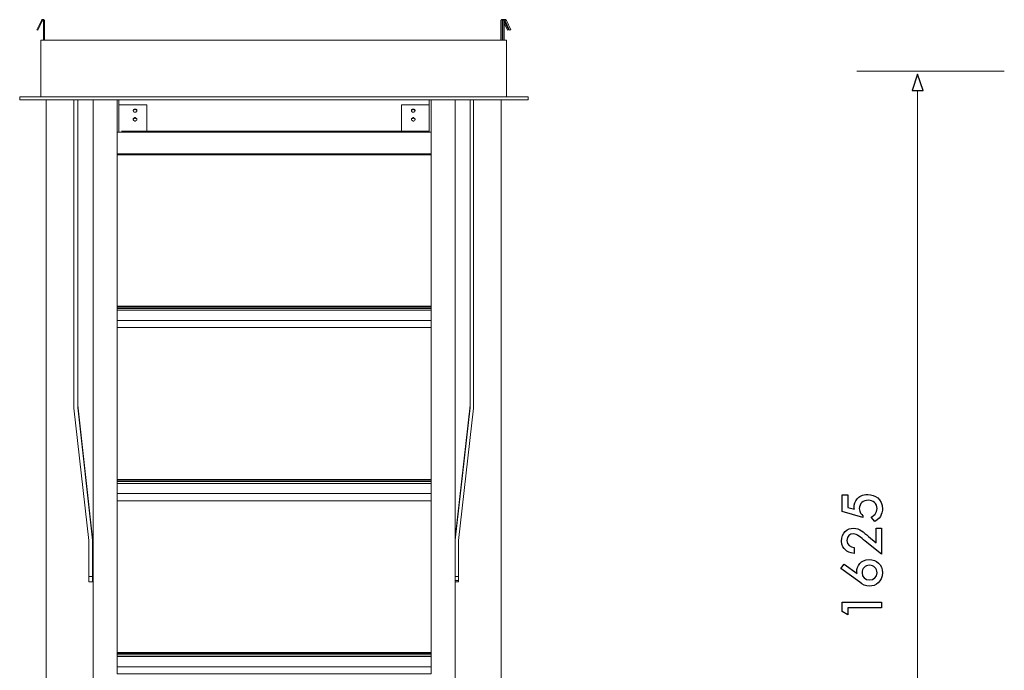
# Model space of a CAD drawing. Extents: x 630 to 14278, y -980 to 8470.
# Drawn here: x 5536 to 7181, y 4585 to 5673 of the extents above; entities that cross this region are included whole.
import ezdxf

# ---------------------------------------------------------------- set-up
doc = ezdxf.new("R2010")
doc.units = 0
doc.header["$LTSCALE"] = 10
doc.layers.add('Layer 1', color=7, linetype='CONTINUOUS')

msp = doc.modelspace()

# ---------------------------------------------------------------- linework, layer by layer
at = {"layer": 'Layer 1', "lineweight": 9}
for points, knots in [([(5572.2, 5672), (5572.2, 5672), (5564.8, 5656.4), (5564.8, 5656.4), (5564.8, 5656.4), (5564.8, 5656.4), (5566.3, 5655.7), (5566.3, 5655.7)], [0, 0, 0, 0, 0.333333, 0.333333, 0.333333, 0.333333, 1, 1, 1, 1]), ([(5573.7, 5671.3), (5573.7, 5671.3), (5574.4, 5671.3), (5574.4, 5671.3), (5574.4, 5671.3), (5574.4, 5671.3), (5574.4, 5672), (5574.4, 5672), (5574.4, 5672), (5574.4, 5672), (5575.2, 5672), (5575.2, 5672), (5575.2, 5672), (5575.2, 5672), (5575.2, 5671.3), (5575.2, 5671.3)], [0, 0, 0, 0, 0.2, 0.2, 0.2, 0.2, 0.4, 0.4, 0.4, 0.4, 0.6, 0.6, 0.6, 0.6, 1, 1, 1, 1]), ([(6345.6, 5671.3), (6345.6, 5671.3), (6353, 5656.4), (6353, 5656.4), (6353, 5656.4), (6353, 5656.4), (6350.8, 5655.7), (6350.8, 5655.7)], [0, 0, 0, 0, 0.333333, 0.333333, 0.333333, 0.333333, 1, 1, 1, 1]), ([(6349.3, 5672), (6349.3, 5672), (6356.7, 5656.4), (6356.7, 5656.4), (6356.7, 5656.4), (6356.7, 5656.4), (6354.5, 5655.7), (6354.5, 5655.7)], [0, 0, 0, 0, 0.333333, 0.333333, 0.333333, 0.333333, 1, 1, 1, 1]), ([(6385.6, 5544.6), (6385.6, 5544.6), (6349.3, 5544.6), (6349.3, 5544.6), (6349.3, 5544.6), (6349.3, 5544.6), (6349.3, 5639.4), (6349.3, 5639.4)], [0, 0, 0, 0, 0.333333, 0.333333, 0.333333, 0.333333, 1, 1, 1, 1]), ([(7036.1, 5582.4), (7036.1, 5582.4), (7045.7, 5554.9), (7045.7, 5554.9), (7045.7, 5554.9), (7045.7, 5554.9), (7027.2, 5554.9), (7027.2, 5554.9), (7027.2, 5554.9), (7027.2, 5554.9), (7036.1, 5582.4), (7036.1, 5582.4)], [0, 0, 0, 0, 0.25, 0.25, 0.25, 0.25, 0.5, 0.5, 0.5, 0.5, 1, 1, 1, 1]), ([(6196, 5522.3), (6196, 5522.3), (6196, 5523.1), (6196, 5523.1), (6196, 5523.1), (6196, 5523.1), (6195.2, 5523.1), (6195.2, 5523.1)], [0, 0, 0, 0, 0.333333, 0.333333, 0.333333, 0.333333, 1, 1, 1, 1]), ([(6196, 5520.9), (6196, 5520.9), (6196.7, 5520.9), (6196.7, 5520.9), (6196.7, 5520.9), (6196.7, 5520.9), (6196.7, 5521.6), (6196.7, 5521.6)], [0, 0, 0, 0, 0.333333, 0.333333, 0.333333, 0.333333, 1, 1, 1, 1]), ([(5725.6, 5506), (5725.6, 5506), (5725.6, 5506.8), (5725.6, 5506.8), (5725.6, 5506.8), (5725.6, 5506.8), (5726.3, 5507.5), (5726.3, 5507.5), (5726.3, 5507.5), (5726.3, 5507.5), (5726.3, 5508.3), (5726.3, 5508.3), (5726.3, 5508.3), (5726.3, 5508.3), (5727, 5508.3), (5727, 5508.3)], [0, 0, 0, 0, 0.2, 0.2, 0.2, 0.2, 0.4, 0.4, 0.4, 0.4, 0.6, 0.6, 0.6, 0.6, 1, 1, 1, 1]), ([(6196.7, 5506), (6196.7, 5506), (6196, 5506.8), (6196, 5506.8), (6196, 5506.8), (6196, 5506.8), (6196, 5507.5), (6196, 5507.5), (6196, 5507.5), (6196, 5507.5), (6195.2, 5508.3), (6195.2, 5508.3)], [0, 0, 0, 0, 0.25, 0.25, 0.25, 0.25, 0.5, 0.5, 0.5, 0.5, 1, 1, 1, 1]), ([(6196, 5506), (6196, 5506), (6196.7, 5506), (6196.7, 5506), (6196.7, 5506), (6196.7, 5506), (6196.7, 5506.8), (6196.7, 5506.8)], [0, 0, 0, 0, 0.333333, 0.333333, 0.333333, 0.333333, 1, 1, 1, 1]), ([(5698.9, 5170.4), (5698.9, 5170.4), (5698.9, 5158.6), (5698.9, 5158.6), (5698.9, 5158.6), (5698.9, 5158.6), (6223.4, 5158.6), (6223.4, 5158.6), (6223.4, 5158.6), (6223.4, 5158.6), (6223.4, 5170.4), (6223.4, 5170.4)], [0, 0, 0, 0, 0.25, 0.25, 0.25, 0.25, 0.5, 0.5, 0.5, 0.5, 1, 1, 1, 1]), ([(5698.9, 4880.8), (5698.9, 4880.8), (5698.9, 4868.9), (5698.9, 4868.9), (5698.9, 4868.9), (5698.9, 4868.9), (6223.4, 4868.9), (6223.4, 4868.9), (6223.4, 4868.9), (6223.4, 4868.9), (6223.4, 4880.8), (6223.4, 4880.8)], [0, 0, 0, 0, 0.25, 0.25, 0.25, 0.25, 0.5, 0.5, 0.5, 0.5, 1, 1, 1, 1]), ([(5698.9, 4591.1), (5698.9, 4591.1), (5698.9, 4579.3), (5698.9, 4579.3), (5698.9, 4579.3), (5698.9, 4579.3), (6223.4, 4579.3), (6223.4, 4579.3), (6223.4, 4579.3), (6223.4, 4579.3), (6223.4, 4591.1), (6223.4, 4591.1)], [0, 0, 0, 0, 0.25, 0.25, 0.25, 0.25, 0.5, 0.5, 0.5, 0.5, 1, 1, 1, 1])]:
    msp.add_open_spline(points, degree=3, knots=knots, dxfattribs=at)
for points in [[(5573.7, 5671.3), (5573.7, 5671.3), (5566.3, 5655.7), (5566.3, 5655.7)], [(5572.9, 5672.7), (5572.9, 5672.7), (5572.2, 5672.7), (5572.2, 5672.7)], [(5572.2, 5672.7), (5572.2, 5672.7), (5572.2, 5672), (5572.2, 5672)], [(5572.9, 5673.5), (5572.9, 5673.5), (5572.9, 5672.7), (5572.9, 5672.7)], [(5573.7, 5673.5), (5573.7, 5673.5), (5572.9, 5673.5), (5572.9, 5673.5)], [(5574.4, 5673.5), (5574.4, 5673.5), (5573.7, 5673.5), (5573.7, 5673.5)], [(5575.2, 5673.5), (5575.2, 5673.5), (5574.4, 5673.5), (5574.4, 5673.5)], [(5575.9, 5673.5), (5575.9, 5673.5), (5575.2, 5673.5), (5575.2, 5673.5)], [(5575.2, 5671.3), (5575.2, 5671.3), (5575.9, 5671.3), (5575.9, 5671.3)], [(5576.6, 5672.7), (5576.6, 5672.7), (5575.9, 5673.5), (5575.9, 5673.5)], [(5575.9, 5639.4), (5575.9, 5639.4), (5575.9, 5671.3), (5575.9, 5671.3)], [(5577.4, 5672), (5577.4, 5672), (5576.6, 5672.7), (5576.6, 5672.7)], [(5577.4, 5639.4), (5577.4, 5639.4), (5577.4, 5672), (5577.4, 5672)], [(6339.7, 5672), (6339.7, 5672), (6340.4, 5672.7), (6340.4, 5672.7)], [(6339.7, 5639.4), (6339.7, 5639.4), (6339.7, 5672), (6339.7, 5672)], [(6340.4, 5672.7), (6340.4, 5672.7), (6341.2, 5673.5), (6341.2, 5673.5)], [(6341.2, 5673.5), (6341.2, 5673.5), (6341.9, 5673.5), (6341.9, 5673.5)], [(6341.9, 5673.5), (6341.9, 5673.5), (6342.7, 5673.5), (6342.7, 5673.5)], [(6342.7, 5672), (6342.7, 5672), (6341.9, 5672), (6341.9, 5672)], [(6341.9, 5672), (6341.9, 5672), (6341.9, 5671.3), (6341.9, 5671.3)], [(6341.9, 5639.4), (6341.9, 5639.4), (6341.9, 5671.3), (6341.9, 5671.3)], [(6342.7, 5673.5), (6342.7, 5673.5), (6343.4, 5673.5), (6343.4, 5673.5)], [(6343.4, 5671.3), (6343.4, 5671.3), (6342.7, 5672), (6342.7, 5672)], [(6343.4, 5673.5), (6343.4, 5673.5), (6344.2, 5673.5), (6344.2, 5673.5)], [(6343.4, 5672), (6343.4, 5672), (6344.2, 5672.7), (6344.2, 5672.7)], [(6343.4, 5639.4), (6343.4, 5639.4), (6343.4, 5672), (6343.4, 5672)], [(6344.2, 5673.5), (6344.2, 5673.5), (6344.2, 5672.7), (6344.2, 5672.7)], [(6344.2, 5672.7), (6344.2, 5672.7), (6344.9, 5672.7), (6344.9, 5672.7)], [(6344.9, 5672.7), (6344.9, 5672.7), (6344.9, 5673.5), (6344.9, 5673.5)], [(6344.9, 5673.5), (6344.9, 5673.5), (6345.6, 5673.5), (6345.6, 5673.5)], [(6345.6, 5673.5), (6345.6, 5673.5), (6346.4, 5673.5), (6346.4, 5673.5)], [(6346.4, 5672), (6346.4, 5672), (6345.6, 5671.3), (6345.6, 5671.3)], [(6345.6, 5639.4), (6345.6, 5639.4), (6345.6, 5671.3), (6345.6, 5671.3)], [(6345.6, 5667.5), (6345.6, 5667.5), (6350.8, 5655.7), (6350.8, 5655.7)], [(6346.4, 5673.5), (6346.4, 5673.5), (6347.1, 5673.5), (6347.1, 5673.5)], [(6347.1, 5672), (6347.1, 5672), (6346.4, 5672), (6346.4, 5672)], [(6347.1, 5673.5), (6347.1, 5673.5), (6347.9, 5673.5), (6347.9, 5673.5)], [(6347.1, 5671.3), (6347.1, 5671.3), (6347.1, 5672), (6347.1, 5672)], [(6347.1, 5671.3), (6347.1, 5671.3), (6354.5, 5655.7), (6354.5, 5655.7)], [(6347.9, 5673.5), (6347.9, 5673.5), (6348.6, 5672.7), (6348.6, 5672.7)], [(6348.6, 5672.7), (6348.6, 5672.7), (6349.3, 5672), (6349.3, 5672)], [(5575.9, 5639.4), (5575.9, 5639.4), (5571.5, 5639.4), (5571.5, 5639.4)], [(5571.5, 5639.4), (5571.5, 5639.4), (5571.5, 5544.6), (5571.5, 5544.6)], [(5575.9, 5639.4), (5575.9, 5639.4), (5577.4, 5639.4), (5577.4, 5639.4)], [(5577.4, 5639.4), (5577.4, 5639.4), (6339.7, 5639.4), (6339.7, 5639.4)], [(6339.7, 5639.4), (6339.7, 5639.4), (6341.9, 5639.4), (6341.9, 5639.4)], [(6341.9, 5639.4), (6341.9, 5639.4), (6343.4, 5639.4), (6343.4, 5639.4)], [(6343.4, 5639.4), (6343.4, 5639.4), (6345.6, 5639.4), (6345.6, 5639.4)], [(6345.6, 5639.4), (6345.6, 5639.4), (6349.3, 5639.4), (6349.3, 5639.4)], [(7036.1, 5587.5), (7036.1, 5587.5), (6934.6, 5587.5), (6934.6, 5587.5)], [(7181.3, 5587.5), (7181.3, 5587.5), (7036.1, 5587.5), (7036.1, 5587.5)], [(7036.1, 5554.2), (7036.1, 5554.2), (7036.1, 3997), (7036.1, 3997)], [(5535.9, 5544.6), (5535.9, 5544.6), (5535.9, 5539.4), (5535.9, 5539.4)], [(5535.9, 5544.6), (5535.9, 5544.6), (5571.5, 5544.6), (5571.5, 5544.6)], [(5535.9, 5539.4), (5535.9, 5539.4), (5580.4, 5539.4), (5580.4, 5539.4)], [(6349.3, 5544.6), (6349.3, 5544.6), (5571.5, 5544.6), (5571.5, 5544.6)], [(5580.4, 5539.4), (5580.4, 5539.4), (5580.4, 4090.3), (5580.4, 4090.3)], [(5580.4, 5539.4), (5580.4, 5539.4), (5626.3, 5539.4), (5626.3, 5539.4)], [(5626.3, 5539.4), (5626.3, 5539.4), (5633, 5539.4), (5633, 5539.4)], [(5626.3, 5023.8), (5626.3, 5023.8), (5626.3, 5539.4), (5626.3, 5539.4)], [(5633, 5539.4), (5633, 5539.4), (6220.4, 5539.4), (6220.4, 5539.4)], [(5633, 5539.4), (5633, 5539.4), (5633, 5028.9), (5633, 5028.9)], [(5658.9, 4186.6), (5658.9, 4186.6), (5658.9, 5539.4), (5658.9, 5539.4)], [(5698.9, 5539.4), (5698.9, 5539.4), (5698.9, 5485.3), (5698.9, 5485.3)], [(5701.8, 5539.4), (5701.8, 5539.4), (5701.8, 5531.2), (5701.8, 5531.2)], [(5701.8, 5531.2), (5701.8, 5531.2), (5748.5, 5531.2), (5748.5, 5531.2)], [(5701.8, 5531.2), (5701.8, 5531.2), (5701.8, 5485.3), (5701.8, 5485.3)], [(5748.5, 5485.3), (5748.5, 5485.3), (5748.5, 5531.2), (5748.5, 5531.2)], [(6220.4, 5531.2), (6220.4, 5531.2), (6173.8, 5531.2), (6173.8, 5531.2)], [(6173.8, 5531.2), (6173.8, 5531.2), (6173.8, 5485.3), (6173.8, 5485.3)], [(6220.4, 5539.4), (6220.4, 5539.4), (6220.4, 5485.3), (6220.4, 5485.3)], [(6220.4, 5539.4), (6220.4, 5539.4), (6223.4, 5539.4), (6223.4, 5539.4)], [(6223.4, 5539.4), (6223.4, 5539.4), (6223.4, 5447.5), (6223.4, 5447.5)], [(6223.4, 5539.4), (6223.4, 5539.4), (6294.5, 5539.4), (6294.5, 5539.4)], [(6263.4, 5539.4), (6263.4, 5539.4), (6263.4, 4806.7), (6263.4, 4806.7)], [(6288.6, 5539.4), (6288.6, 5539.4), (6288.6, 5028.9), (6288.6, 5028.9)], [(6294.5, 5539.4), (6294.5, 5539.4), (6340.4, 5539.4), (6340.4, 5539.4)], [(6294.5, 5023.8), (6294.5, 5023.8), (6294.5, 5539.4), (6294.5, 5539.4)], [(6340.4, 4090.3), (6340.4, 4090.3), (6340.4, 5539.4), (6340.4, 5539.4)], [(6385.6, 5539.4), (6385.6, 5539.4), (6340.4, 5539.4), (6340.4, 5539.4)], [(6385.6, 5544.6), (6385.6, 5544.6), (6385.6, 5539.4), (6385.6, 5539.4)], [(5725.6, 5522.3), (5725.6, 5522.3), (5726.3, 5523.1), (5726.3, 5523.1)], [(5725.6, 5521.6), (5725.6, 5521.6), (5725.6, 5522.3), (5725.6, 5522.3)], [(5725.6, 5520.9), (5725.6, 5520.9), (5725.6, 5521.6), (5725.6, 5521.6)], [(5725.6, 5521.6), (5725.6, 5521.6), (5726.3, 5521.6), (5726.3, 5521.6)], [(5725.6, 5520.9), (5725.6, 5520.9), (5725.6, 5521.6), (5725.6, 5521.6)], [(5726.3, 5520.1), (5726.3, 5520.1), (5725.6, 5520.9), (5725.6, 5520.9)], [(5726.3, 5523.1), (5726.3, 5523.1), (5727, 5523.8), (5727, 5523.8)], [(5726.3, 5522.3), (5726.3, 5522.3), (5727, 5523.1), (5727, 5523.1)], [(5726.3, 5521.6), (5726.3, 5521.6), (5726.3, 5522.3), (5726.3, 5522.3)], [(5726.3, 5519.4), (5726.3, 5519.4), (5726.3, 5520.1), (5726.3, 5520.1)], [(5727, 5518.6), (5727, 5518.6), (5726.3, 5519.4), (5726.3, 5519.4)], [(5727, 5523.8), (5727, 5523.8), (5727.8, 5523.8), (5727.8, 5523.8)], [(5727, 5523.1), (5727, 5523.1), (5727.8, 5523.1), (5727.8, 5523.1)], [(5727.8, 5518.6), (5727.8, 5518.6), (5727, 5518.6), (5727, 5518.6)], [(5727.8, 5523.8), (5727.8, 5523.8), (5728.5, 5523.8), (5728.5, 5523.8)], [(5727.8, 5523.1), (5727.8, 5523.1), (5728.5, 5523.1), (5728.5, 5523.1)], [(5728.5, 5518.6), (5728.5, 5518.6), (5727.8, 5518.6), (5727.8, 5518.6)], [(5728.5, 5523.8), (5728.5, 5523.8), (5729.3, 5523.8), (5729.3, 5523.8)], [(5728.5, 5523.1), (5728.5, 5523.1), (5729.3, 5523.1), (5729.3, 5523.1)], [(5729.3, 5518.6), (5729.3, 5518.6), (5728.5, 5518.6), (5728.5, 5518.6)], [(5729.3, 5523.8), (5729.3, 5523.8), (5730, 5523.8), (5730, 5523.8)], [(5729.3, 5523.1), (5729.3, 5523.1), (5730, 5523.1), (5730, 5523.1)], [(5730, 5518.6), (5730, 5518.6), (5729.3, 5518.6), (5729.3, 5518.6)], [(5730, 5523.8), (5730, 5523.8), (5730.7, 5523.1), (5730.7, 5523.1)], [(5730, 5523.1), (5730, 5523.1), (5730.7, 5522.3), (5730.7, 5522.3)], [(5730.7, 5519.4), (5730.7, 5519.4), (5730, 5518.6), (5730, 5518.6)], [(5730.7, 5523.1), (5730.7, 5523.1), (5731.5, 5523.1), (5731.5, 5523.1)], [(5730.7, 5522.3), (5730.7, 5522.3), (5731.5, 5521.6), (5731.5, 5521.6)], [(5731.5, 5520.1), (5731.5, 5520.1), (5730.7, 5519.4), (5730.7, 5519.4)], [(5731.5, 5523.1), (5731.5, 5523.1), (5731.5, 5522.3), (5731.5, 5522.3)], [(5731.5, 5522.3), (5731.5, 5522.3), (5731.5, 5521.6), (5731.5, 5521.6)], [(5731.5, 5521.6), (5731.5, 5521.6), (5731.5, 5520.9), (5731.5, 5520.9)], [(5731.5, 5521.6), (5731.5, 5521.6), (5731.5, 5520.9), (5731.5, 5520.9)], [(5731.5, 5520.9), (5731.5, 5520.9), (5731.5, 5520.1), (5731.5, 5520.1)], [(6191.5, 5523.1), (6191.5, 5523.1), (6190.8, 5523.1), (6190.8, 5523.1)], [(6190.8, 5523.1), (6190.8, 5523.1), (6190.8, 5522.3), (6190.8, 5522.3)], [(6190.8, 5522.3), (6190.8, 5522.3), (6190.8, 5521.6), (6190.8, 5521.6)], [(6191.5, 5522.3), (6191.5, 5522.3), (6190.8, 5521.6), (6190.8, 5521.6)], [(6190.8, 5521.6), (6190.8, 5521.6), (6190.8, 5520.9), (6190.8, 5520.9)], [(6190.8, 5521.6), (6190.8, 5521.6), (6190.8, 5520.9), (6190.8, 5520.9)], [(6190.8, 5520.9), (6190.8, 5520.9), (6190.8, 5520.1), (6190.8, 5520.1)], [(6190.8, 5520.1), (6190.8, 5520.1), (6191.5, 5519.4), (6191.5, 5519.4)], [(6192.3, 5523.8), (6192.3, 5523.8), (6191.5, 5523.1), (6191.5, 5523.1)], [(6192.3, 5523.1), (6192.3, 5523.1), (6191.5, 5522.3), (6191.5, 5522.3)], [(6191.5, 5519.4), (6191.5, 5519.4), (6192.3, 5518.6), (6192.3, 5518.6)], [(6193, 5523.8), (6193, 5523.8), (6192.3, 5523.8), (6192.3, 5523.8)], [(6193, 5523.1), (6193, 5523.1), (6192.3, 5523.1), (6192.3, 5523.1)], [(6192.3, 5518.6), (6192.3, 5518.6), (6193, 5518.6), (6193, 5518.6)], [(6193.8, 5523.8), (6193.8, 5523.8), (6193, 5523.8), (6193, 5523.8)], [(6193.8, 5523.1), (6193.8, 5523.1), (6193, 5523.1), (6193, 5523.1)], [(6193, 5518.6), (6193, 5518.6), (6193.8, 5518.6), (6193.8, 5518.6)], [(6194.5, 5523.8), (6194.5, 5523.8), (6193.8, 5523.8), (6193.8, 5523.8)], [(6194.5, 5523.1), (6194.5, 5523.1), (6193.8, 5523.1), (6193.8, 5523.1)], [(6193.8, 5518.6), (6193.8, 5518.6), (6194.5, 5518.6), (6194.5, 5518.6)], [(6195.2, 5523.8), (6195.2, 5523.8), (6194.5, 5523.8), (6194.5, 5523.8)], [(6195.2, 5523.1), (6195.2, 5523.1), (6194.5, 5523.1), (6194.5, 5523.1)], [(6194.5, 5518.6), (6194.5, 5518.6), (6195.2, 5518.6), (6195.2, 5518.6)], [(6195.2, 5523.1), (6195.2, 5523.1), (6195.2, 5523.8), (6195.2, 5523.8)], [(6195.2, 5522.3), (6195.2, 5522.3), (6195.2, 5523.1), (6195.2, 5523.1)], [(6196, 5521.6), (6196, 5521.6), (6195.2, 5522.3), (6195.2, 5522.3)], [(6195.2, 5519.4), (6195.2, 5519.4), (6196, 5520.1), (6196, 5520.1)], [(6195.2, 5518.6), (6195.2, 5518.6), (6195.2, 5519.4), (6195.2, 5519.4)], [(6196.7, 5521.6), (6196.7, 5521.6), (6196, 5522.3), (6196, 5522.3)], [(6196.7, 5520.9), (6196.7, 5520.9), (6196, 5521.6), (6196, 5521.6)], [(6196, 5520.1), (6196, 5520.1), (6196, 5520.9), (6196, 5520.9)], [(5725.6, 5507.5), (5725.6, 5507.5), (5726.3, 5508.3), (5726.3, 5508.3)], [(5725.6, 5506.8), (5725.6, 5506.8), (5725.6, 5507.5), (5725.6, 5507.5)], [(5725.6, 5506), (5725.6, 5506), (5725.6, 5506.8), (5725.6, 5506.8)], [(5726.3, 5505.3), (5726.3, 5505.3), (5725.6, 5506), (5725.6, 5506)], [(5726.3, 5509), (5726.3, 5509), (5727, 5509), (5727, 5509)], [(5726.3, 5508.3), (5726.3, 5508.3), (5726.3, 5509), (5726.3, 5509)], [(5726.3, 5504.6), (5726.3, 5504.6), (5726.3, 5505.3), (5726.3, 5505.3)], [(5727, 5504.6), (5727, 5504.6), (5726.3, 5504.6), (5726.3, 5504.6)], [(5727, 5509), (5727, 5509), (5727.8, 5509.7), (5727.8, 5509.7)], [(5727, 5508.3), (5727, 5508.3), (5727.8, 5509), (5727.8, 5509)], [(5727.8, 5503.8), (5727.8, 5503.8), (5727, 5504.6), (5727, 5504.6)], [(5727.8, 5509.7), (5727.8, 5509.7), (5728.5, 5509.7), (5728.5, 5509.7)], [(5727.8, 5509), (5727.8, 5509), (5728.5, 5509), (5728.5, 5509)], [(5728.5, 5503.8), (5728.5, 5503.8), (5727.8, 5503.8), (5727.8, 5503.8)], [(5728.5, 5509.7), (5728.5, 5509.7), (5729.3, 5509.7), (5729.3, 5509.7)], [(5728.5, 5509), (5728.5, 5509), (5729.3, 5509), (5729.3, 5509)], [(5729.3, 5503.8), (5729.3, 5503.8), (5728.5, 5503.8), (5728.5, 5503.8)], [(5729.3, 5509.7), (5729.3, 5509.7), (5730, 5509), (5730, 5509)], [(5729.3, 5509), (5729.3, 5509), (5730, 5508.3), (5730, 5508.3)], [(5730, 5504.6), (5730, 5504.6), (5729.3, 5503.8), (5729.3, 5503.8)], [(5730, 5509), (5730, 5509), (5730.7, 5509), (5730.7, 5509)], [(5730, 5508.3), (5730, 5508.3), (5730.7, 5508.3), (5730.7, 5508.3)], [(5730.7, 5504.6), (5730.7, 5504.6), (5730, 5504.6), (5730, 5504.6)], [(5730.7, 5509), (5730.7, 5509), (5731.5, 5508.3), (5731.5, 5508.3)], [(5730.7, 5508.3), (5730.7, 5508.3), (5731.5, 5507.5), (5731.5, 5507.5)], [(5731.5, 5505.3), (5731.5, 5505.3), (5730.7, 5504.6), (5730.7, 5504.6)], [(5731.5, 5508.3), (5731.5, 5508.3), (5731.5, 5507.5), (5731.5, 5507.5)], [(5731.5, 5507.5), (5731.5, 5507.5), (5731.5, 5506.8), (5731.5, 5506.8)], [(5731.5, 5507.5), (5731.5, 5507.5), (5731.5, 5506.8), (5731.5, 5506.8)], [(5731.5, 5506.8), (5731.5, 5506.8), (5731.5, 5506), (5731.5, 5506)], [(5731.5, 5506.8), (5731.5, 5506.8), (5731.5, 5506), (5731.5, 5506)], [(5731.5, 5506), (5731.5, 5506), (5731.5, 5505.3), (5731.5, 5505.3)], [(6191.5, 5509), (6191.5, 5509), (6190.8, 5508.3), (6190.8, 5508.3)], [(6190.8, 5508.3), (6190.8, 5508.3), (6190.8, 5507.5), (6190.8, 5507.5)], [(6191.5, 5508.3), (6191.5, 5508.3), (6190.8, 5507.5), (6190.8, 5507.5)], [(6190.8, 5507.5), (6190.8, 5507.5), (6190.8, 5506.8), (6190.8, 5506.8)], [(6190.8, 5507.5), (6190.8, 5507.5), (6190.8, 5506.8), (6190.8, 5506.8)], [(6190.8, 5506.8), (6190.8, 5506.8), (6190.8, 5506), (6190.8, 5506)], [(6190.8, 5506.8), (6190.8, 5506.8), (6190.8, 5506), (6190.8, 5506)], [(6190.8, 5506), (6190.8, 5506), (6190.8, 5505.3), (6190.8, 5505.3)], [(6190.8, 5505.3), (6190.8, 5505.3), (6191.5, 5504.6), (6191.5, 5504.6)], [(6192.3, 5509), (6192.3, 5509), (6191.5, 5509), (6191.5, 5509)], [(6192.3, 5508.3), (6192.3, 5508.3), (6191.5, 5508.3), (6191.5, 5508.3)], [(6191.5, 5504.6), (6191.5, 5504.6), (6192.3, 5504.6), (6192.3, 5504.6)], [(6193, 5509.7), (6193, 5509.7), (6192.3, 5509), (6192.3, 5509)], [(6193, 5509), (6193, 5509), (6192.3, 5508.3), (6192.3, 5508.3)], [(6192.3, 5504.6), (6192.3, 5504.6), (6193, 5503.8), (6193, 5503.8)], [(6193.8, 5509.7), (6193.8, 5509.7), (6193, 5509.7), (6193, 5509.7)], [(6193.8, 5509), (6193.8, 5509), (6193, 5509), (6193, 5509)], [(6193, 5503.8), (6193, 5503.8), (6193.8, 5503.8), (6193.8, 5503.8)], [(6194.5, 5509.7), (6194.5, 5509.7), (6193.8, 5509.7), (6193.8, 5509.7)], [(6194.5, 5509), (6194.5, 5509), (6193.8, 5509), (6193.8, 5509)], [(6193.8, 5503.8), (6193.8, 5503.8), (6194.5, 5503.8), (6194.5, 5503.8)], [(6195.2, 5509), (6195.2, 5509), (6194.5, 5509.7), (6194.5, 5509.7)], [(6195.2, 5508.3), (6195.2, 5508.3), (6194.5, 5509), (6194.5, 5509)], [(6194.5, 5503.8), (6194.5, 5503.8), (6195.2, 5504.6), (6195.2, 5504.6)], [(6196, 5508.3), (6196, 5508.3), (6195.2, 5509), (6195.2, 5509)], [(6195.2, 5504.6), (6195.2, 5504.6), (6196, 5505.3), (6196, 5505.3)], [(6196, 5507.5), (6196, 5507.5), (6196, 5508.3), (6196, 5508.3)], [(6196.7, 5506.8), (6196.7, 5506.8), (6196, 5507.5), (6196, 5507.5)], [(6196, 5505.3), (6196, 5505.3), (6196, 5506), (6196, 5506)], [(5698.9, 5485.3), (5698.9, 5485.3), (5701.8, 5485.3), (5701.8, 5485.3)], [(5698.9, 5485.3), (5698.9, 5485.3), (5698.9, 5447.5), (5698.9, 5447.5)], [(5748.5, 5485.3), (5748.5, 5485.3), (5701.8, 5485.3), (5701.8, 5485.3)], [(6220.4, 5486.8), (6220.4, 5486.8), (5706.3, 5486.8), (5706.3, 5486.8)], [(6220.4, 5486.8), (6220.4, 5486.8), (5706.3, 5486.8), (5706.3, 5486.8)], [(6173.8, 5485.3), (6173.8, 5485.3), (5748.5, 5485.3), (5748.5, 5485.3)], [(6173.8, 5485.3), (6173.8, 5485.3), (6220.4, 5485.3), (6220.4, 5485.3)], [(6223.4, 5485.3), (6223.4, 5485.3), (6220.4, 5485.3), (6220.4, 5485.3)], [(6223.4, 5449), (6223.4, 5449), (5698.9, 5449), (5698.9, 5449)], [(6223.4, 5447.5), (6223.4, 5447.5), (5698.9, 5447.5), (5698.9, 5447.5)], [(5698.9, 5447.5), (5698.9, 5447.5), (5698.9, 5194.2), (5698.9, 5194.2)], [(6223.4, 5194.2), (6223.4, 5194.2), (6223.4, 5447.5), (6223.4, 5447.5)], [(5698.9, 5194.2), (5698.9, 5194.2), (6223.4, 5194.2), (6223.4, 5194.2)], [(5698.9, 5192.7), (5698.9, 5192.7), (5698.9, 5194.2), (5698.9, 5194.2)], [(5698.9, 5194.2), (5698.9, 5194.2), (6223.4, 5194.2), (6223.4, 5194.2)], [(5698.9, 5193.4), (5698.9, 5193.4), (6223.4, 5193.4), (6223.4, 5193.4)], [(5698.9, 5192.7), (5698.9, 5192.7), (6223.4, 5192.7), (6223.4, 5192.7)], [(5698.9, 5192.7), (5698.9, 5192.7), (5698.9, 5190.4), (5698.9, 5190.4)], [(5698.9, 5190.4), (5698.9, 5190.4), (6223.4, 5190.4), (6223.4, 5190.4)], [(5698.9, 5190.4), (5698.9, 5190.4), (5698.9, 5187.5), (5698.9, 5187.5)], [(5698.9, 5190.4), (5698.9, 5190.4), (6223.4, 5190.4), (6223.4, 5190.4)], [(5698.9, 5187.5), (5698.9, 5187.5), (6223.4, 5187.5), (6223.4, 5187.5)], [(5698.9, 5187.5), (5698.9, 5187.5), (5698.9, 5170.4), (5698.9, 5170.4)], [(6223.4, 5192.7), (6223.4, 5192.7), (6223.4, 5194.2), (6223.4, 5194.2)], [(6223.4, 5190.4), (6223.4, 5190.4), (6223.4, 5192.7), (6223.4, 5192.7)], [(6223.4, 5187.5), (6223.4, 5187.5), (6223.4, 5190.4), (6223.4, 5190.4)], [(6223.4, 5170.4), (6223.4, 5170.4), (6223.4, 5187.5), (6223.4, 5187.5)], [(6223.4, 5170.4), (6223.4, 5170.4), (5698.9, 5170.4), (5698.9, 5170.4)], [(5698.9, 5158.6), (5698.9, 5158.6), (5698.9, 4904.5), (5698.9, 4904.5)], [(6223.4, 4904.5), (6223.4, 4904.5), (6223.4, 5158.6), (6223.4, 5158.6)], [(5651.5, 4802.3), (5651.5, 4802.3), (5626.3, 5023.8), (5626.3, 5023.8)], [(5633, 5028.9), (5633, 5028.9), (5657.4, 4806.7), (5657.4, 4806.7)], [(5633, 5028.9), (5633, 5028.9), (5633, 5024.5), (5633, 5024.5)], [(5633, 5024.5), (5633, 5024.5), (5657.4, 4803), (5657.4, 4803)], [(6288.6, 5028.9), (6288.6, 5028.9), (6263.4, 4806.7), (6263.4, 4806.7)], [(6288.6, 5024.5), (6288.6, 5024.5), (6263.4, 4803), (6263.4, 4803)], [(6269.3, 4802.3), (6269.3, 4802.3), (6294.5, 5023.8), (6294.5, 5023.8)], [(6288.6, 5028.9), (6288.6, 5028.9), (6288.6, 5024.5), (6288.6, 5024.5)], [(5698.9, 4904.5), (5698.9, 4904.5), (6223.4, 4904.5), (6223.4, 4904.5)], [(5698.9, 4903), (5698.9, 4903), (5698.9, 4904.5), (5698.9, 4904.5)], [(5698.9, 4904.5), (5698.9, 4904.5), (6223.4, 4904.5), (6223.4, 4904.5)], [(5698.9, 4903.7), (5698.9, 4903.7), (6223.4, 4903.7), (6223.4, 4903.7)], [(6223.4, 4903), (6223.4, 4903), (6223.4, 4904.5), (6223.4, 4904.5)], [(5698.9, 4903), (5698.9, 4903), (6223.4, 4903), (6223.4, 4903)], [(5698.9, 4903), (5698.9, 4903), (5698.9, 4900.8), (5698.9, 4900.8)], [(5698.9, 4900.8), (5698.9, 4900.8), (6223.4, 4900.8), (6223.4, 4900.8)], [(5698.9, 4900.8), (5698.9, 4900.8), (5698.9, 4897.8), (5698.9, 4897.8)], [(5698.9, 4900.8), (5698.9, 4900.8), (6223.4, 4900.8), (6223.4, 4900.8)], [(5698.9, 4897.8), (5698.9, 4897.8), (6223.4, 4897.8), (6223.4, 4897.8)], [(5698.9, 4897.8), (5698.9, 4897.8), (5698.9, 4880.8), (5698.9, 4880.8)], [(6223.4, 4900.8), (6223.4, 4900.8), (6223.4, 4903), (6223.4, 4903)], [(6223.4, 4897.8), (6223.4, 4897.8), (6223.4, 4900.8), (6223.4, 4900.8)], [(6223.4, 4880.8), (6223.4, 4880.8), (6223.4, 4897.8), (6223.4, 4897.8)], [(6223.4, 4880.8), (6223.4, 4880.8), (5698.9, 4880.8), (5698.9, 4880.8)], [(5698.9, 4868.9), (5698.9, 4868.9), (5698.9, 4614.8), (5698.9, 4614.8)], [(6223.4, 4614.8), (6223.4, 4614.8), (6223.4, 4868.9), (6223.4, 4868.9)], [(5657.4, 4803), (5657.4, 4803), (5657.4, 4806.7), (5657.4, 4806.7)], [(6263.4, 4803), (6263.4, 4803), (6263.4, 4806.7), (6263.4, 4806.7)], [(5651.5, 4802.3), (5651.5, 4802.3), (5651.5, 4742.2), (5651.5, 4742.2)], [(5657.4, 4803), (5657.4, 4803), (5657.4, 4742.2), (5657.4, 4742.2)], [(6263.4, 4742.2), (6263.4, 4742.2), (6263.4, 4803), (6263.4, 4803)], [(6269.3, 4742.2), (6269.3, 4742.2), (6269.3, 4802.3), (6269.3, 4802.3)], [(5651.5, 4742.2), (5651.5, 4742.2), (5657.4, 4742.2), (5657.4, 4742.2)], [(5651.5, 4733.4), (5651.5, 4733.4), (5651.5, 4742.2), (5651.5, 4742.2)], [(5657.4, 4742.2), (5657.4, 4740.8), (5657.4, 4739.3), (5657.4, 4737.8)], [(6269.3, 4742.2), (6269.3, 4742.2), (6263.4, 4742.2), (6263.4, 4742.2)], [(6263.4, 4742.2), (6263.4, 4742.2), (6263.4, 4741.5), (6263.4, 4741.5)], [(6263.4, 4741.5), (6263.4, 4741.5), (6263.4, 4740), (6263.4, 4740)], [(6263.4, 4740), (6263.4, 4740), (6263.4, 4739.3), (6263.4, 4739.3)], [(6263.4, 4739.3), (6263.4, 4739.3), (6263.4, 4737.8), (6263.4, 4737.8)], [(6269.3, 4742.2), (6269.3, 4742.2), (6269.3, 4741.5), (6269.3, 4741.5)], [(6269.3, 4741.5), (6269.3, 4741.5), (6269.3, 4740), (6269.3, 4740)], [(6269.3, 4740), (6269.3, 4740), (6269.3, 4739.3), (6269.3, 4739.3)], [(6269.3, 4739.3), (6269.3, 4739.3), (6269.3, 4737.8), (6269.3, 4737.8)], [(5651.5, 4733.4), (5651.5, 4733.4), (5657.4, 4733.4), (5657.4, 4733.4)], [(5657.4, 4737.8), (5657.4, 4737.8), (5657.4, 4737.1), (5657.4, 4737.1)], [(5657.4, 4737.1), (5657.4, 4737.1), (5657.4, 4736.3), (5657.4, 4736.3)], [(5657.4, 4733.4), (5657.4, 4733.4), (5657.4, 4736.3), (5657.4, 4736.3)], [(6263.4, 4737.8), (6263.4, 4737.8), (6263.4, 4737.1), (6263.4, 4737.1)], [(6263.4, 4737.1), (6263.4, 4737.1), (6263.4, 4736.3), (6263.4, 4736.3)], [(6263.4, 4736.3), (6263.4, 4736.3), (6263.4, 4735.6), (6263.4, 4735.6)], [(6269.3, 4735.6), (6269.3, 4735.6), (6263.4, 4735.6), (6263.4, 4735.6)], [(6263.4, 4735.6), (6263.4, 4735.6), (6263.4, 4734.8), (6263.4, 4734.8)], [(6263.4, 4734.8), (6263.4, 4734.8), (6263.4, 4734.1), (6263.4, 4734.1)], [(6263.4, 4734.1), (6263.4, 4734.1), (6263.4, 4733.4), (6263.4, 4733.4)], [(6269.3, 4733.4), (6269.3, 4733.4), (6263.4, 4733.4), (6263.4, 4733.4)], [(6263.4, 4733.4), (6263.4, 4733.4), (6263.4, 4283.7), (6263.4, 4283.7)], [(6269.3, 4737.8), (6269.3, 4737.8), (6269.3, 4737.1), (6269.3, 4737.1)], [(6269.3, 4737.1), (6269.3, 4737.1), (6269.3, 4736.3), (6269.3, 4736.3)], [(6269.3, 4736.3), (6269.3, 4736.3), (6269.3, 4735.6), (6269.3, 4735.6)], [(6269.3, 4733.4), (6269.3, 4733.4), (6269.3, 4735.6), (6269.3, 4735.6)], [(5698.9, 4614.8), (5698.9, 4614.8), (6223.4, 4614.8), (6223.4, 4614.8)], [(5698.9, 4613.3), (5698.9, 4613.3), (5698.9, 4614.8), (5698.9, 4614.8)], [(5698.9, 4614.8), (5698.9, 4614.8), (6223.4, 4614.8), (6223.4, 4614.8)], [(5698.9, 4614.1), (5698.9, 4614.1), (6223.4, 4614.1), (6223.4, 4614.1)], [(5698.9, 4613.3), (5698.9, 4613.3), (6223.4, 4613.3), (6223.4, 4613.3)], [(5698.9, 4613.3), (5698.9, 4613.3), (5698.9, 4611.1), (5698.9, 4611.1)], [(5698.9, 4611.1), (5698.9, 4611.1), (6223.4, 4611.1), (6223.4, 4611.1)], [(5698.9, 4611.1), (5698.9, 4611.1), (5698.9, 4608.2), (5698.9, 4608.2)], [(5698.9, 4611.1), (5698.9, 4611.1), (6223.4, 4611.1), (6223.4, 4611.1)], [(5698.9, 4608.2), (5698.9, 4608.2), (6223.4, 4608.2), (6223.4, 4608.2)], [(5698.9, 4608.2), (5698.9, 4608.2), (5698.9, 4591.1), (5698.9, 4591.1)], [(6223.4, 4613.3), (6223.4, 4613.3), (6223.4, 4614.8), (6223.4, 4614.8)], [(6223.4, 4611.1), (6223.4, 4611.1), (6223.4, 4613.3), (6223.4, 4613.3)], [(6223.4, 4608.2), (6223.4, 4608.2), (6223.4, 4611.1), (6223.4, 4611.1)], [(6223.4, 4591.1), (6223.4, 4591.1), (6223.4, 4608.2), (6223.4, 4608.2)], [(6223.4, 4591.1), (6223.4, 4591.1), (5698.9, 4591.1), (5698.9, 4591.1)]]:
    msp.add_open_spline(points, degree=3, dxfattribs=at)
at = {"layer": 'Layer 1'}
for points, knots in [([(7036.1, 5582.4), (7036.1, 5582.4), (7045.7, 5554.9), (7045.7, 5554.9), (7045.7, 5554.9), (7045.7, 5554.9), (7027.2, 5554.9), (7027.2, 5554.9), (7027.2, 5554.9), (7027.2, 5554.9), (7036.1, 5582.4), (7036.1, 5582.4)], [0, 0, 0, 0, 0.25, 0.25, 0.25, 0.25, 0.5, 0.5, 0.5, 0.5, 1, 1, 1, 1]), ([(6910.1, 4878.6), (6910.1, 4878.6), (6910.1, 4851.1), (6910.1, 4851.1), (6910.1, 4851.1), (6910.1, 4851.1), (6945, 4840.8), (6945, 4840.8), (6945, 4840.8), (6945, 4840.8), (6945, 4843.7), (6945, 4843.7), (6945, 4843.7), (6942.7, 4846), (6939, 4848.9), (6939, 4855.6), (6939, 4855.6), (6939, 4864.5), (6945.7, 4869.7), (6953.9, 4869.7), (6953.9, 4869.7), (6962, 4869.7), (6968.7, 4864.5), (6968.7, 4855.6), (6968.7, 4855.6), (6968.7, 4848.2), (6963.5, 4843.7), (6959, 4841.5), (6959, 4841.5), (6959, 4841.5), (6965, 4834.1), (6965, 4834.1), (6965, 4834.1), (6976.8, 4840.8), (6977.6, 4851.1), (6977.6, 4854.9), (6977.6, 4854.9), (6977.6, 4871.9), (6965, 4879.3), (6953.1, 4879.3), (6953.1, 4879.3), (6944.2, 4879.3), (6938.3, 4875.6), (6935.3, 4871.9), (6935.3, 4871.9), (6932.4, 4868.2), (6930.2, 4863), (6930.2, 4857.8), (6930.2, 4857.8), (6930.2, 4856.3), (6930.9, 4855.6), (6930.9, 4854.9), (6930.9, 4854.9), (6930.9, 4854.9), (6919.8, 4857.8), (6919.8, 4857.8), (6919.8, 4857.8), (6919.8, 4857.8), (6919.8, 4878.6), (6919.8, 4878.6), (6919.8, 4878.6), (6919.8, 4878.6), (6910.1, 4878.6), (6910.1, 4878.6)], [0, 0, 0, 0, 0.058824, 0.058824, 0.058824, 0.058824, 0.117647, 0.117647, 0.117647, 0.117647, 0.176471, 0.176471, 0.176471, 0.176471, 0.235294, 0.235294, 0.235294, 0.235294, 0.294118, 0.294118, 0.294118, 0.294118, 0.352941, 0.352941, 0.352941, 0.352941, 0.411765, 0.411765, 0.411765, 0.411765, 0.470588, 0.470588, 0.470588, 0.470588, 0.529412, 0.529412, 0.529412, 0.529412, 0.588235, 0.588235, 0.588235, 0.588235, 0.647059, 0.647059, 0.647059, 0.647059, 0.705882, 0.705882, 0.705882, 0.705882, 0.764706, 0.764706, 0.764706, 0.764706, 0.823529, 0.823529, 0.823529, 0.823529, 0.882353, 0.882353, 0.882353, 0.882353, 1, 1, 1, 1]), ([(6967.2, 4823), (6967.2, 4823), (6967.2, 4798.5), (6967.2, 4798.5), (6967.2, 4798.5), (6967.2, 4798.5), (6954.6, 4808.9), (6954.6, 4808.9), (6954.6, 4808.9), (6950.2, 4812.6), (6946.4, 4816.3), (6942.7, 4818.5), (6942.7, 4818.5), (6939, 4820.8), (6934.6, 4823), (6929.4, 4823), (6929.4, 4823), (6919, 4823), (6909.4, 4815.6), (6909.4, 4801.5), (6909.4, 4801.5), (6909.4, 4793.4), (6913.1, 4788.9), (6916.1, 4786.7), (6916.1, 4786.7), (6918.3, 4783.7), (6923.5, 4781.5), (6930.2, 4780.8), (6930.2, 4780.8), (6930.2, 4780.8), (6930.2, 4790.4), (6930.2, 4790.4), (6930.2, 4790.4), (6924.2, 4791.1), (6918.3, 4794.8), (6918.3, 4802.3), (6918.3, 4802.3), (6918.3, 4809.7), (6923.5, 4813.4), (6928.7, 4813.4), (6928.7, 4813.4), (6932.4, 4813.4), (6935.3, 4811.9), (6938.3, 4809.7), (6938.3, 4809.7), (6941.3, 4807.4), (6945.7, 4804.5), (6948.7, 4801.5), (6948.7, 4801.5), (6948.7, 4801.5), (6976.1, 4779.3), (6976.1, 4779.3), (6976.1, 4779.3), (6976.1, 4779.3), (6976.1, 4823), (6976.1, 4823), (6976.1, 4823), (6976.1, 4823), (6967.2, 4823), (6967.2, 4823)], [0, 0, 0, 0, 0.0625, 0.0625, 0.0625, 0.0625, 0.125, 0.125, 0.125, 0.125, 0.1875, 0.1875, 0.1875, 0.1875, 0.25, 0.25, 0.25, 0.25, 0.3125, 0.3125, 0.3125, 0.3125, 0.375, 0.375, 0.375, 0.375, 0.4375, 0.4375, 0.4375, 0.4375, 0.5, 0.5, 0.5, 0.5, 0.5625, 0.5625, 0.5625, 0.5625, 0.625, 0.625, 0.625, 0.625, 0.6875, 0.6875, 0.6875, 0.6875, 0.75, 0.75, 0.75, 0.75, 0.8125, 0.8125, 0.8125, 0.8125, 0.875, 0.875, 0.875, 0.875, 1, 1, 1, 1]), ([(6907.9, 4755.6), (6907.9, 4755.6), (6939.8, 4732.6), (6939.8, 4732.6), (6939.8, 4732.6), (6944.2, 4728.9), (6949.4, 4725.9), (6956.1, 4725.9), (6956.1, 4725.9), (6966.5, 4725.9), (6977.6, 4733.4), (6977.6, 4748.2), (6977.6, 4748.2), (6977.6, 4762.2), (6967.9, 4770.4), (6955.3, 4770.4), (6955.3, 4770.4), (6941.3, 4770.4), (6934.6, 4759.3), (6934.6, 4750.4), (6934.6, 4750.4), (6934.6, 4749.7), (6934.6, 4748.2), (6935.3, 4747.4), (6935.3, 4747.4), (6935.3, 4747.4), (6913.9, 4763), (6913.9, 4763), (6913.9, 4763), (6913.9, 4763), (6907.9, 4755.6), (6907.9, 4755.6)], [0, 0, 0, 0, 0.111111, 0.111111, 0.111111, 0.111111, 0.222222, 0.222222, 0.222222, 0.222222, 0.333333, 0.333333, 0.333333, 0.333333, 0.444444, 0.444444, 0.444444, 0.444444, 0.555556, 0.555556, 0.555556, 0.555556, 0.666667, 0.666667, 0.666667, 0.666667, 0.777778, 0.777778, 0.777778, 0.777778, 1, 1, 1, 1]), ([(6943.5, 4748.2), (6943.5, 4755.6), (6948.7, 4760.8), (6956.1, 4760.8), (6956.1, 4760.8), (6963.5, 4760.8), (6968.7, 4755.6), (6968.7, 4748.2), (6968.7, 4748.2), (6968.7, 4741.5), (6963.5, 4736.3), (6956.1, 4736.3), (6956.1, 4736.3), (6948.7, 4736.3), (6943.5, 4741.5), (6943.5, 4748.2)], [0, 0, 0, 0, 0.2, 0.2, 0.2, 0.2, 0.4, 0.4, 0.4, 0.4, 0.6, 0.6, 0.6, 0.6, 1, 1, 1, 1]), ([(6976.1, 4689.6), (6976.1, 4689.6), (6976.1, 4699.3), (6976.1, 4699.3), (6976.1, 4699.3), (6976.1, 4699.3), (6910.1, 4699.3), (6910.1, 4699.3), (6910.1, 4699.3), (6910.1, 4699.3), (6910.1, 4683.7), (6910.1, 4683.7), (6910.1, 4683.7), (6910.1, 4683.7), (6919.8, 4677.8), (6919.8, 4677.8), (6919.8, 4677.8), (6919.8, 4677.8), (6919.8, 4689.6), (6919.8, 4689.6), (6919.8, 4689.6), (6919.8, 4689.6), (6976.1, 4689.6), (6976.1, 4689.6)], [0, 0, 0, 0, 0.142857, 0.142857, 0.142857, 0.142857, 0.285714, 0.285714, 0.285714, 0.285714, 0.428571, 0.428571, 0.428571, 0.428571, 0.571429, 0.571429, 0.571429, 0.571429, 0.714286, 0.714286, 0.714286, 0.714286, 1, 1, 1, 1])]:
    msp.add_open_spline(points, degree=3, knots=knots, dxfattribs=at)

doc.saveas('drawing.dxf')
